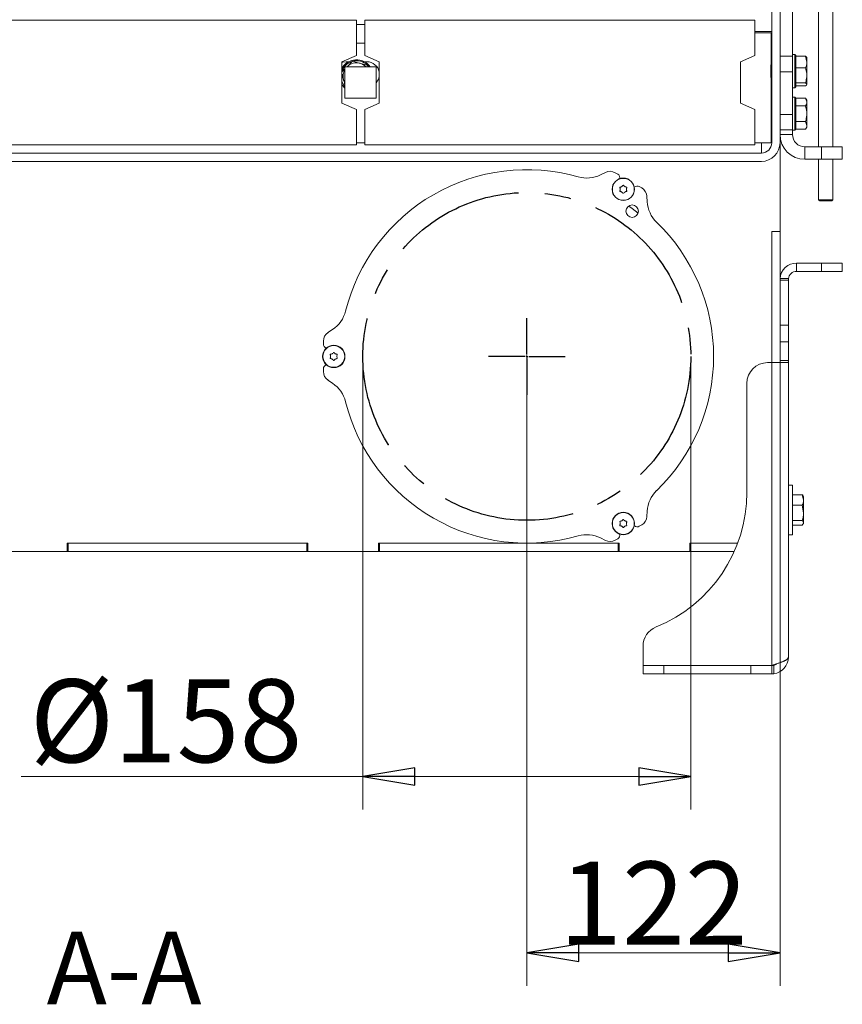
# Model space of a CAD drawing. Extents: x 4892 to 8974, y 664 to 3184.
# Drawn here: x 5428 to 5824, y 1735 to 2209 of the extents above; entities that cross this region are included whole.
import ezdxf

# ---------------------------------------------------------------- set-up
doc = ezdxf.new("R2010")
doc.units = 0
doc.header["$LTSCALE"] = 5
doc.linetypes.add('CENTERX2', pattern=[20.32, 12.7, -2.54, 2.54, -2.54])
doc.layers.add('SLD-0', color=7, linetype='Continuous')
doc.styles.add('STANDARD-BrunnerGroßer Text', font='arial.ttf')
doc.dimstyles.new('STANDARD-Brunner-IIGroßer Text', dxfattribs={"dimscale": 5, "dimtxt": 8, "dimasz": 5, "dimexe": 3.175, "dimexo": 0, "dimgap": 0.762, "dimtad": 1, "dimdec": 0, "dimrnd": 1e-08, "dimtxsty": 'STANDARD-BrunnerGroßer Text', "dimblk": 'Filled-1', "dimcen": 0.09, "dimdle": 10, "dimclrd": 7, "dimclre": 7, "dimclrt": 7, "dimadec": 1, "dimazin": 2, "dimtfac": 0.666667, "dimtdec": 0, "dimtmove": 0, "dimatfit": 3, "dimldrblk": 'Filled-1', "dimfxl": 1, "dimtolj": 1, "dimlwd": 15, "dimlwe": 15, "dimarcsym": 0})

# ---------------------------------------------------------------- blocks, each defined once
blk = doc.blocks.new('Filled-1')
at = {"color": 0}
for p, q in [((0, 0), (-1, 0.167)), ((-1, 0.167), (-1, -0.167)), ((-1, 0), (0, 0)), ((-1, -0.167), (0, 0))]:
    blk.add_line(p, q, dxfattribs=at)
at = {"color": 0, "flags": 128}
blk.add_lwpolyline([(-1, -0.167), (0, 0), (-1, 0.167), (-1, -0.167)], dxfattribs=at)
at = {"color": 0}
blk.add_solid([(-1, -0.167), (0, 0), (-1, 0.167), (-1, -0.167)], dxfattribs=at)
blk = doc.blocks.new('*D180')
at = {"layer": 'Defpoints', "color": 0}
for p in [(5593.43, 2046.95), (5751.43, 2046.95), (5593.43, 1844.42)]:
    blk.add_point(p, dxfattribs=at)
at = {"layer": 'SLD-0', "color": 7, "lineweight": 15}
for p, q in [((5593.43, 2046.95), (5593.43, 1828.55)), ((5751.43, 2046.95), (5751.43, 1828.55)), ((5593.43, 1844.42), (5428.83, 1844.42)), ((5726.43, 1844.42), (5618.43, 1844.42))]:
    blk.add_line(p, q, dxfattribs=at)
at = {"layer": 'SLD-0', "color": 7, "lineweight": 15, "xscale": 25, "yscale": 25, "zscale": 25, "rotation": 180}
blk.add_blockref('Filled-1', (5593.43, 1844.42), dxfattribs=at)
at = {"layer": 'SLD-0', "color": 7, "lineweight": 15, "xscale": 25, "yscale": 25, "zscale": 25}
blk.add_blockref('Filled-1', (5751.43, 1844.42), dxfattribs=at)
at = {"layer": 'SLD-0', "color": 7, "insert": (5498.63, 1891.32), "char_height": 40, "attachment_point": 2, "style": 'STANDARD-BrunnerGroßer Text'}
blk.add_mtext('\\A1;%%c158', dxfattribs=at)
blk = doc.blocks.new('*D187')
at = {"layer": 'Defpoints', "color": 0}
for p in [(5794.43, 2107.2), (5672.43, 2046.95), (5672.43, 1759.52)]:
    blk.add_point(p, dxfattribs=at)
at = {"layer": 'SLD-0', "color": 7, "lineweight": 15}
for p, q in [((5794.43, 2107.2), (5794.43, 1743.65)), ((5672.43, 2046.95), (5672.43, 1743.65)), ((5769.43, 1759.52), (5697.43, 1759.52))]:
    blk.add_line(p, q, dxfattribs=at)
at = {"layer": 'SLD-0', "color": 7, "lineweight": 15, "xscale": 25, "yscale": 25, "zscale": 25, "rotation": 180}
blk.add_blockref('Filled-1', (5672.43, 1759.52), dxfattribs=at)
at = {"layer": 'SLD-0', "color": 7, "lineweight": 15, "xscale": 25, "yscale": 25, "zscale": 25}
blk.add_blockref('Filled-1', (5794.43, 1759.52), dxfattribs=at)
at = {"layer": 'SLD-0', "color": 7, "insert": (5733.44, 1803.49), "char_height": 40, "attachment_point": 2, "style": 'STANDARD-BrunnerGroßer Text'}
blk.add_mtext('\\A1;122', dxfattribs=at)
blk = doc.blocks.new('SW_CENTERMARKSYMBOL_2')
at = {"layer": 'SLD-0', "color": 0}
for p, q in [((0, 1), (0, 18.5)), ((-1, 0), (-18.5, 0)), ((0, 0), (-0.5, 0)), ((0, 0), (0, 0.5)), ((0, 0), (0, -0.5)), ((0, 0), (0.5, 0)), ((1, 0), (18.5, 0)), ((0, -1), (0, -18.5))]:
    blk.add_line(p, q, dxfattribs=at)

msp = doc.modelspace()

# ---------------------------------------------------------------- linework, layer by layer
at = {"color": 7, "linetype": 'Continuous', "lineweight": 0}
for p, q in [((5800.43, 2519.76), (5800.43, 2191.73)), ((5813.03, 2147.95), (5813.03, 2241.95)), ((5819.83, 2241.95), (5819.83, 2147.95)), ((5790.43, 2149.95), (5790.43, 2236.95)), ((5794.43, 2149.95), (5794.43, 2236.95)), ((5402.33, 2208.95), (5590.33, 2208.95)), ((5590.33, 2191.95), (5590.33, 2208.95)), ((5590.33, 2206.95), (5594.33, 2206.95)), ((5594.33, 2208.95), (5782.33, 2208.95)), ((5594.33, 2208.95), (5594.33, 2191.95)), ((5782.33, 2191.95), (5782.33, 2208.95)), ((5790.43, 2203.49), (5782.33, 2203.49)), ((5790.23, 2202.95), (5782.33, 2202.95)), ((5790.23, 2187.55), (5790.23, 2202.95)), ((5790.43, 2202.95), (5790.23, 2202.95)), ((5590.33, 2197.95), (5594.33, 2197.95)), ((5790.43, 2194.95), (5790.23, 2194.95)), ((5800.43, 2192.45), (5801.53, 2192.45)), ((5801.53, 2192.45), (5802.03, 2191.95)), ((5801.53, 2192.45), (5801.53, 2176.45)), ((5590.33, 2191.95), (5583.33, 2188.95)), ((5583.33, 2188.95), (5583.33, 2168.95)), ((5586.55, 2188.95), (5585.43, 2188.95)), ((5588.47, 2189.2), (5585.82, 2186.54)), ((5595.43, 2188.95), (5594.3, 2188.95)), ((5594.33, 2191.95), (5601.33, 2188.95)), ((5601.33, 2188.95), (5601.33, 2168.95)), ((5782.33, 2191.95), (5775.33, 2188.95)), ((5775.33, 2188.95), (5775.33, 2168.95)), ((5790.03, 2187.35), (5790.43, 2187.75)), ((5800.43, 2191.73), (5794.43, 2191.73)), ((5800.43, 2184.15), (5800.43, 2191.73)), ((5802.03, 2176.95), (5802.03, 2191.95)), ((5802.03, 2191.59), (5806.75, 2191.59)), ((5802.03, 2191.58), (5802.03, 2191.59)), ((5806.75, 2191.59), (5807.33, 2188.8)), ((5807.14, 2191.1), (5806.75, 2191.59)), ((5807.22, 2191.14), (5807.33, 2190.95)), ((5807.33, 2188.8), (5807.33, 2190.95)), ((5807.33, 2182.45), (5807.33, 2188.8)), ((5584.83, 2185.54), (5583.33, 2184.03)), ((5583.33, 2183.31), (5584.15, 2180.26)), ((5599.83, 2186.45), (5584.83, 2186.45)), ((5584.83, 2186.45), (5584.83, 2171.45)), ((5595.94, 2186.45), (5595.72, 2187.27)), ((5599.83, 2171.45), (5599.83, 2186.45)), ((5790.03, 2187.35), (5790.03, 2181.55)), ((5794.43, 2184.15), (5800.43, 2184.15)), ((5800.43, 2163.62), (5800.43, 2184.15)), ((5802.03, 2186.01), (5802.03, 2186.02)), ((5802.03, 2186.01), (5806.75, 2186.01)), ((5802.03, 2186), (5802.03, 2186.01)), ((5583.49, 2179.09), (5583.33, 2179.54)), ((5790.43, 2181.15), (5790.03, 2181.55)), ((5790.23, 2149.95), (5790.23, 2181.35)), ((5802.03, 2178.88), (5802.03, 2178.89)), ((5802.03, 2178.88), (5806.75, 2178.88)), ((5802.03, 2178.87), (5802.03, 2178.88)), ((5806.75, 2178.88), (5807.33, 2178.1)), ((5807.33, 2178.1), (5807.33, 2182.45)), ((5801.53, 2176.45), (5800.43, 2176.45)), ((5802.03, 2176.95), (5801.53, 2176.45)), ((5802.03, 2177.31), (5806.75, 2177.31)), ((5807.33, 2177.95), (5807.22, 2177.76)), ((5807.33, 2177.95), (5807.33, 2178.1)), ((5583.33, 2168.95), (5590.33, 2165.95)), ((5584.83, 2171.45), (5599.83, 2171.45)), ((5601.33, 2168.95), (5594.33, 2165.95)), ((5775.33, 2168.95), (5782.33, 2165.95)), ((5800.43, 2171.95), (5801.53, 2171.95)), ((5801.53, 2171.95), (5802.03, 2171.45)), ((5801.53, 2171.95), (5801.53, 2155.95)), ((5802.03, 2171.46), (5806.75, 2171.46)), ((5802.03, 2171.45), (5802.03, 2171.46)), ((5802.03, 2156.45), (5802.03, 2171.45)), ((5806.75, 2171.46), (5807.33, 2170.45)), ((5806.75, 2171.46), (5807.33, 2169.58)), ((5807.33, 2169.58), (5807.33, 2170.45)), ((5807.33, 2163.95), (5807.33, 2169.58)), ((5590.33, 2148.95), (5590.33, 2165.95)), ((5594.33, 2165.95), (5594.33, 2148.95)), ((5782.33, 2148.95), (5782.33, 2165.95)), ((5802.03, 2167.69), (5802.03, 2167.71)), ((5802.03, 2167.71), (5806.75, 2167.71)), ((5802.03, 2167.71), (5802.03, 2167.71)), ((5800.43, 2163.62), (5794.43, 2163.62)), ((5800.43, 2156.15), (5800.43, 2163.62)), ((5802.03, 2160.2), (5802.03, 2160.21)), ((5802.03, 2160.19), (5802.03, 2160.2)), ((5802.03, 2160.2), (5806.75, 2160.2)), ((5806.75, 2160.2), (5807.33, 2158.32)), ((5807.33, 2158.32), (5807.33, 2163.95)), ((5800.43, 2156.15), (5794.43, 2156.15)), ((5800.43, 2153.95), (5800.43, 2156.15)), ((5801.53, 2155.95), (5800.43, 2155.95)), ((5802.03, 2156.45), (5801.53, 2155.95)), ((5802.03, 2156.45), (5802.03, 2156.45)), ((5802.03, 2156.45), (5806.75, 2156.45)), ((5807.33, 2157.45), (5806.75, 2156.45)), ((5807.33, 2157.45), (5807.33, 2158.32)), ((5590.33, 2149.95), (5594.33, 2149.95)), ((5782.33, 2149.95), (5785.43, 2149.95)), ((5785.43, 2149.95), (5785.43, 2144.95)), ((5785.43, 2149.95), (5790.23, 2149.95)), ((5800.43, 2153.95), (5794.43, 2153.95)), ((5794.43, 2149.95), (5794.43, 2107.2)), ((5402.33, 2148.95), (5590.33, 2148.95)), ((5594.33, 2148.95), (5782.33, 2148.95)), ((5806.43, 2147.95), (5806.43, 2141.95)), ((5806.43, 2147.95), (5814.43, 2147.95)), ((5824.43, 2147.95), (5814.43, 2147.95)), ((5814.43, 2147.95), (5814.43, 2141.95)), ((5824.43, 2141.95), (5824.43, 2147.95)), ((5395.43, 2144.95), (5785.43, 2144.95)), ((5395.43, 2140.95), (5785.43, 2140.95)), ((5806.43, 2141.95), (5814.43, 2141.95)), ((5813.03, 2122.45), (5813.03, 2141.95)), ((5814.43, 2141.95), (5824.43, 2141.95)), ((5819.83, 2141.95), (5819.83, 2122.45)), ((5707.97, 2134.45), (5710.37, 2135.64)), ((5715.08, 2135.49), (5716.23, 2134.82)), ((5717.43, 2127.49), (5717.43, 2127.49)), ((5718.18, 2128.79), (5718.18, 2128.79)), ((5718.18, 2126.19), (5718.18, 2126.19)), ((5719.68, 2128.79), (5719.68, 2128.79)), ((5719.68, 2126.19), (5719.68, 2126.19)), ((5720.43, 2127.49), (5720.43, 2127.49)), ((5726.62, 2128.82), (5727.77, 2128.16)), ((5730.26, 2124.15), (5730.43, 2121.49)), ((5813.53, 2121.95), (5813.03, 2122.45)), ((5813.03, 2122.45), (5819.83, 2122.45)), ((5813.53, 2121.95), (5819.33, 2121.95)), ((5819.83, 2122.45), (5819.33, 2121.95)), ((5790.43, 2043.95), (5790.43, 2107.2)), ((5794.43, 2107.2), (5790.43, 2107.2)), ((5794.43, 2107.2), (5794.43, 2062.06)), ((5802.43, 2087.95), (5802.43, 2091.95)), ((5814.43, 2091.95), (5802.43, 2091.95)), ((5814.43, 2091.95), (5814.43, 2087.95)), ((5824.43, 2091.95), (5814.43, 2091.95)), ((5824.43, 2087.95), (5824.43, 2091.95)), ((5794.43, 2083.65), (5798.43, 2083.65)), ((5798.46, 2084.45), (5794.44, 2084.45)), ((5798.43, 2083.65), (5798.43, 2083.95)), ((5798.43, 2061.95), (5798.43, 2083.65)), ((5814.43, 2087.95), (5802.43, 2087.95)), ((5814.43, 2087.95), (5824.43, 2087.95)), ((5576.65, 2058.44), (5578.88, 2059.92)), ((5794.43, 2062.06), (5794.43, 2061.95)), ((5798.43, 2061.95), (5794.43, 2061.95)), ((5794.43, 2061.95), (5794.43, 2053.98)), ((5798.43, 2053.98), (5798.43, 2061.95)), ((5574.43, 2052.95), (5574.43, 2054.28)), ((5794.43, 2053.98), (5798.43, 2053.98)), ((5794.43, 2053.98), (5794.43, 2044.95)), ((5798.43, 2053.98), (5798.43, 2044.95)), ((5577.93, 2046.95), (5577.93, 2046.95)), ((5578.68, 2048.25), (5578.68, 2048.25)), ((5578.68, 2045.65), (5578.68, 2045.65)), ((5580.18, 2048.25), (5580.18, 2048.25)), ((5580.18, 2045.65), (5580.18, 2045.65)), ((5580.93, 2046.95), (5580.93, 2046.95)), ((5574.43, 2039.63), (5574.43, 2040.95)), ((5790.43, 2043.95), (5788.43, 2043.95)), ((5790.43, 2043.95), (5790.43, 1898.05)), ((5798.38, 2043.95), (5790.43, 2043.95)), ((5798.43, 2044.95), (5794.43, 2044.95)), ((5794.43, 2044.95), (5794.43, 2044.52)), ((5798.43, 2044.52), (5798.43, 2044.95)), ((5798.43, 1901.95), (5798.43, 2044.52)), ((5578.88, 2033.99), (5576.65, 2035.47)), ((5778.43, 2033.95), (5778.43, 1981.44)), ((5798.43, 1984.95), (5800.43, 1984.95)), ((5800.43, 1984.95), (5800.43, 1961.03)), ((5800.43, 1980.28), (5805.15, 1980.28)), ((5805.15, 1980.28), (5805.73, 1977.75)), ((5805.54, 1979.77), (5805.73, 1979.45)), ((5805.73, 1977.75), (5805.73, 1979.45)), ((5800.43, 1975.22), (5805.15, 1975.22)), ((5805.15, 1975.22), (5805.73, 1971.55)), ((5805.73, 1971.55), (5805.73, 1977.75)), ((5730.43, 1972.42), (5730.26, 1969.75)), ((5805.73, 1966.76), (5805.73, 1971.55)), ((5717.43, 1966.41), (5717.43, 1966.41)), ((5718.18, 1967.71), (5718.18, 1967.71)), ((5718.18, 1965.11), (5718.18, 1965.11)), ((5719.68, 1967.71), (5719.68, 1967.71)), ((5719.68, 1965.11), (5719.68, 1965.11)), ((5720.43, 1966.41), (5720.43, 1966.41)), ((5727.77, 1965.74), (5726.62, 1965.08)), ((5800.43, 1967.89), (5805.15, 1967.89)), ((5800.43, 1965.62), (5805.15, 1965.62)), ((5805.73, 1966.45), (5805.54, 1966.14)), ((5805.73, 1966.45), (5805.73, 1966.76)), ((5800.43, 1960.95), (5798.43, 1960.95)), ((5800.43, 1961.03), (5800.43, 1960.95)), ((5450.93, 1956.95), (5450.93, 1952.95)), ((5450.93, 1956.95), (5566.93, 1956.95)), ((5451.43, 1952.95), (5451.43, 1956.95)), ((5566.43, 1956.95), (5451.43, 1956.95)), ((5566.43, 1952.95), (5566.43, 1956.95)), ((5566.93, 1952.95), (5566.93, 1956.95)), ((5600.93, 1956.95), (5600.93, 1952.95)), ((5600.93, 1956.95), (5716.93, 1956.95)), ((5601.43, 1952.95), (5601.43, 1956.95)), ((5716.43, 1956.95), (5601.43, 1956.95)), ((5710.37, 1958.27), (5707.97, 1959.45)), ((5716.23, 1959.08), (5715.08, 1958.42)), ((5716.43, 1952.95), (5716.43, 1956.95)), ((5716.93, 1952.95), (5716.93, 1956.95)), ((5750.93, 1956.95), (5750.93, 1952.95)), ((5750.93, 1956.95), (5774, 1956.95)), ((5751.43, 1952.95), (5751.43, 1956.95)), ((5774, 1956.95), (5751.43, 1956.95)), ((5450.93, 1952.95), (5416.93, 1952.95)), ((5450.93, 1952.95), (5451.43, 1952.95)), ((5566.43, 1952.95), (5451.43, 1952.95)), ((5566.43, 1952.95), (5566.93, 1952.95)), ((5600.93, 1952.95), (5566.93, 1952.95)), ((5600.93, 1952.95), (5601.43, 1952.95)), ((5716.43, 1952.95), (5601.43, 1952.95)), ((5716.43, 1952.95), (5716.93, 1952.95)), ((5750.93, 1952.95), (5716.93, 1952.95)), ((5750.93, 1952.95), (5751.43, 1952.95)), ((5772.37, 1952.95), (5751.43, 1952.95)), ((5728.43, 1907.28), (5728.43, 1898.05)), ((5728.43, 1898.05), (5790.43, 1898.05)), ((5728.43, 1897.95), (5728.43, 1893.95)), ((5738.43, 1897.95), (5728.43, 1897.95)), ((5728.43, 1893.95), (5738.43, 1893.95)), ((5738.43, 1893.95), (5738.43, 1897.95)), ((5780.43, 1897.95), (5738.43, 1897.95)), ((5780.43, 1893.95), (5738.43, 1893.95)), ((5780.43, 1897.95), (5780.43, 1893.95)), ((5790.43, 1897.95), (5780.43, 1897.95)), ((5780.43, 1893.95), (5790.43, 1893.95)), ((5790.43, 1893.95), (5790.43, 1897.95)), ((5791.43, 1894.02), (5791.43, 1898.08))]:
    msp.add_line(p, q, dxfattribs=at)
at = {"color": 7, "linetype": 'Continuous', "lineweight": 0, "flags": 128}
for points in [[(5585.43, 2188.95), (5583.87, 2188.75), (5583.33, 2188.57)], [(5583.33, 2178.27), (5583.86, 2177.38), (5584.83, 2176.24)], [(5584.83, 2176.96), (5584.27, 2177.67), (5583.49, 2179.09)], [(5583.33, 2177.33), (5583.87, 2177.16), (5584.06, 2177.11)], [(5721.51, 2119.39), (5723.18, 2118.23), (5726.09, 2116.06)]]:
    msp.add_lwpolyline(points, dxfattribs=at)
at = {"color": 7, "linetype": 'Continuous', "lineweight": 0}
for centre, radius in [((5718.93, 2127.49), 5.4), ((5718.93, 2127.49), 5.26), ((5723.22, 2116.93), 3), ((5579.43, 2046.95), 5.4), ((5579.43, 2046.95), 5.26), ((5718.93, 1966.41), 5.4), ((5718.93, 1966.41), 5.26)]:
    msp.add_circle(centre, radius, dxfattribs=at)
for centre, radius, start, end in [((5590.43, 2181.95), 8, 34.2289, 152.5608), ((5590.43, 2181.95), 7.5, 36.8699, 161.2031), ((5590.43, 2181.95), 6.5, 75.1409, 135.1409), ((5590.43, 2181.95), 6.5, 43.8131, 75.1409), ((5595.43, 2182.95), 6, 10.4753, 90), ((5590.43, 2181.95), 6.5, 149.4898, 195.1409), ((5590.43, 2181.95), 6.5, 195.1409, 210.5102), ((5595.43, 2182.95), 6, 317.1666, 349.5247), ((5785.43, 2149.95), 9, 270, 0), ((5785.43, 2149.95), 5, 270, 0), ((5806.43, 2153.95), 12, 180, 270), ((5806.43, 2153.95), 6, 180, 270), ((5672.43, 2046.95), 90, 74.026, 165.974), ((5712.58, 2131.16), 5, 60, 116.3099), ((5701.32, 2147.9), 15, 254.026, 296.3099), ((5715.23, 2133.09), 2, 345.7552, 60), ((5725.62, 2127.09), 2, 60, 134.2448), ((5725.27, 2123.83), 5, 3.6901, 60), ((5745.4, 2122.45), 15, 183.6901, 225.974), ((5672.43, 2046.95), 90, 314.026, 45.974), ((5802.43, 2083.95), 8, 90, 176.4383), ((5802.43, 2083.95), 4, 90, 172.8628), ((5570.56, 2072.4), 15, 303.6901, 345.974), ((5579.43, 2054.28), 5, 123.6901, 180), ((5576.43, 2052.95), 2, 180, 254.2448), ((5576.43, 2040.95), 2, 105.7552, 180), ((5788.43, 2033.95), 10, 90, 180), ((5579.43, 2039.63), 5, 180, 236.3099), ((5570.56, 2021.5), 15, 14.026, 56.3099), ((5672.43, 2046.95), 90, 194.026, 285.974), ((5745.4, 1971.46), 15, 134.026, 176.3099), ((5708.43, 1981.44), 70, 292.0243, 0), ((5725.27, 1970.07), 5, 300, 356.3099), ((5725.62, 1966.81), 2, 225.7552, 300), ((5701.32, 1946.01), 15, 63.6901, 105.974), ((5715.23, 1960.81), 2, 300, 14.2448), ((5712.58, 1962.75), 5, 243.6901, 300), ((5738.43, 1907.28), 10, 112.0243, 180), ((5790.43, 1901.95), 8, 277.1808, 0), ((5790.43, 1901.95), 4, 284.4775, 306.1913)]:
    msp.add_arc(centre, radius, start, end, dxfattribs=at)
for points, knots in [([(5592.09, 2188.24), (5591.8, 2188.31), (5590.58, 2188.64), (5589.38, 2188.96), (5588.47, 2189.2)], [0, 0, 0, 0, 0.235696, 1, 1, 1, 1]), ([(5595.72, 2187.27), (5595.47, 2187.34), (5594.28, 2187.65), (5593.06, 2187.98), (5592.09, 2188.24)], [0, 0, 0, 0, 0.2158943, 1, 1, 1, 1]), ([(5807.33, 2188.8), (5807.33, 2188.74), (5807.32, 2187.8), (5807.02, 2186.87), (5806.75, 2186.01)], [0, 0, 0, 0, 0.070215, 1, 1, 1, 1]), ([(5806.75, 2186.01), (5806.98, 2185.11), (5807.29, 2183.94), (5807.32, 2182.73), (5807.33, 2182.45)], [0, 0, 0, 0, 0.764304, 1, 1, 1, 1]), ([(5584.15, 2180.26), (5584.17, 2180.17), (5584.4, 2179.33), (5584.63, 2178.5), (5584.83, 2177.76)], [0, 0, 0, 0, 0.102103, 1, 1, 1, 1]), ([(5807.33, 2182.45), (5807.25, 2181.5), (5807.16, 2180.29), (5806.82, 2179.13), (5806.75, 2178.88)], [0, 0, 0, 0, 0.784106, 1, 1, 1, 1]), ([(5807.33, 2178.1), (5807.33, 2178.08), (5807.32, 2177.81), (5807.02, 2177.55), (5806.75, 2177.31)], [0, 0, 0, 0, 0.0702148, 1, 1, 1, 1]), ([(5807.33, 2169.58), (5807.33, 2169.54), (5807.32, 2168.9), (5807.02, 2168.28), (5806.75, 2167.71)], [0, 0, 0, 0, 0.070215, 1, 1, 1, 1]), ([(5806.75, 2167.71), (5806.98, 2166.76), (5807.29, 2165.52), (5807.32, 2164.25), (5807.33, 2163.95)], [0, 0, 0, 0, 0.764304, 1, 1, 1, 1]), ([(5807.33, 2163.95), (5807.25, 2162.96), (5807.16, 2161.69), (5806.82, 2160.46), (5806.75, 2160.2)], [0, 0, 0, 0, 0.784106, 1, 1, 1, 1]), ([(5807.33, 2158.32), (5807.33, 2158.28), (5807.32, 2157.65), (5807.02, 2157.02), (5806.75, 2156.45)], [0, 0, 0, 0, 0.070215, 1, 1, 1, 1]), ([(5717.41, 2128.56), (5717.39, 2128.55), (5717.35, 2128.54), (5717.29, 2128.51), (5717.25, 2128.45), (5717.23, 2128.39), (5717.23, 2128.33), (5717.24, 2128.29), (5717.25, 2128.27)], [0, 0, 0, 0, 0.173551, 0.347889, 0.518434, 0.685848, 0.853527, 1, 1, 1, 1]), ([(5717.25, 2126.72), (5717.24, 2126.69), (5717.23, 2126.65), (5717.23, 2126.58), (5717.26, 2126.52), (5717.3, 2126.47), (5717.36, 2126.44), (5717.4, 2126.43), (5717.41, 2126.43)], [0, 0, 0, 0, 0.173655, 0.347991, 0.518533, 0.685946, 0.853626, 1, 1, 1, 1]), ([(5717.25, 2128.27), (5717.32, 2128.1), (5717.41, 2127.85), (5717.42, 2127.58), (5717.43, 2127.49)], [0, 0, 0, 0, 0.687947, 1, 1, 1, 1]), ([(5717.43, 2127.49), (5717.41, 2127.31), (5717.39, 2127.03), (5717.28, 2126.79), (5717.25, 2126.72)], [0, 0, 0, 0, 0.687829, 1, 1, 1, 1]), ([(5718.18, 2128.79), (5718.01, 2128.71), (5717.76, 2128.6), (5717.5, 2128.57), (5717.41, 2128.56)], [0, 0, 0, 0, 0.687831, 1, 1, 1, 1]), ([(5717.41, 2126.43), (5717.6, 2126.4), (5717.86, 2126.36), (5718.1, 2126.23), (5718.18, 2126.19)], [0, 0, 0, 0, 0.6879732, 1, 1, 1, 1]), ([(5718.76, 2129.33), (5718.65, 2129.19), (5718.48, 2128.98), (5718.25, 2128.84), (5718.18, 2128.79)], [0, 0, 0, 0, 0.6879986, 1, 1, 1, 1]), ([(5718.18, 2126.19), (5718.33, 2126.09), (5718.55, 2125.93), (5718.71, 2125.72), (5718.76, 2125.65)], [0, 0, 0, 0, 0.6878685, 1, 1, 1, 1]), ([(5719.09, 2129.33), (5719.08, 2129.35), (5719.05, 2129.39), (5718.99, 2129.42), (5718.92, 2129.42), (5718.85, 2129.41), (5718.8, 2129.38), (5718.77, 2129.35), (5718.76, 2129.33)], [0, 0, 0, 0, 0.173602, 0.347939, 0.518483, 0.685896, 0.853576, 1, 1, 1, 1]), ([(5719.68, 2128.79), (5719.52, 2128.9), (5719.3, 2129.05), (5719.14, 2129.27), (5719.09, 2129.33)], [0, 0, 0, 0, 0.687868, 1, 1, 1, 1]), ([(5719.09, 2125.65), (5719.21, 2125.8), (5719.38, 2126.01), (5719.6, 2126.15), (5719.68, 2126.19)], [0, 0, 0, 0, 0.6879986, 1, 1, 1, 1]), ([(5720.44, 2128.56), (5720.25, 2128.58), (5719.99, 2128.63), (5719.75, 2128.75), (5719.68, 2128.79)], [0, 0, 0, 0, 0.687973, 1, 1, 1, 1]), ([(5719.68, 2126.19), (5719.85, 2126.27), (5720.09, 2126.39), (5720.36, 2126.42), (5720.44, 2126.43)], [0, 0, 0, 0, 0.687831, 1, 1, 1, 1]), ([(5720.43, 2127.49), (5720.44, 2127.68), (5720.46, 2127.95), (5720.57, 2128.19), (5720.6, 2128.27)], [0, 0, 0, 0, 0.687829, 1, 1, 1, 1]), ([(5720.6, 2126.72), (5720.54, 2126.89), (5720.44, 2127.14), (5720.43, 2127.41), (5720.43, 2127.49)], [0, 0, 0, 0, 0.687947, 1, 1, 1, 1]), ([(5720.6, 2128.27), (5720.61, 2128.29), (5720.63, 2128.33), (5720.62, 2128.4), (5720.59, 2128.46), (5720.55, 2128.51), (5720.5, 2128.55), (5720.46, 2128.55), (5720.44, 2128.56)], [0, 0, 0, 0, 0.173655, 0.347991, 0.518533, 0.685946, 0.853626, 1, 1, 1, 1]), ([(5720.44, 2126.43), (5720.46, 2126.43), (5720.5, 2126.44), (5720.56, 2126.48), (5720.6, 2126.53), (5720.62, 2126.6), (5720.62, 2126.66), (5720.61, 2126.7), (5720.6, 2126.72)], [0, 0, 0, 0, 0.173551, 0.347889, 0.518434, 0.685848, 0.853527, 1, 1, 1, 1]), ([(5718.76, 2125.65), (5718.78, 2125.64), (5718.8, 2125.6), (5718.87, 2125.57), (5718.93, 2125.56), (5719, 2125.58), (5719.05, 2125.61), (5719.08, 2125.64), (5719.09, 2125.65)], [0, 0, 0, 0, 0.173602, 0.347939, 0.518483, 0.685896, 0.853576, 1, 1, 1, 1]), ([(5798.43, 2083.95), (5798.43, 2084.05), (5798.43, 2084.21), (5798.45, 2084.39), (5798.46, 2084.45)], [0, 0, 0, 0, 0.63153, 1, 1, 1, 1]), ([(5577.91, 2048.02), (5577.89, 2048.01), (5577.85, 2048), (5577.79, 2047.97), (5577.75, 2047.91), (5577.73, 2047.85), (5577.73, 2047.79), (5577.74, 2047.75), (5577.75, 2047.73)], [0, 0, 0, 0, 0.173551, 0.347889, 0.518434, 0.685848, 0.853527, 1, 1, 1, 1]), ([(5577.75, 2046.18), (5577.74, 2046.15), (5577.73, 2046.11), (5577.73, 2046.04), (5577.76, 2045.98), (5577.8, 2045.93), (5577.86, 2045.9), (5577.9, 2045.89), (5577.91, 2045.89)], [0, 0, 0, 0, 0.173655, 0.347991, 0.518533, 0.685946, 0.853626, 1, 1, 1, 1]), ([(5577.75, 2047.73), (5577.82, 2047.56), (5577.91, 2047.31), (5577.92, 2047.04), (5577.93, 2046.95)], [0, 0, 0, 0, 0.687947, 1, 1, 1, 1]), ([(5577.93, 2046.95), (5577.91, 2046.77), (5577.89, 2046.49), (5577.78, 2046.25), (5577.75, 2046.18)], [0, 0, 0, 0, 0.687829, 1, 1, 1, 1]), ([(5578.68, 2048.25), (5578.51, 2048.17), (5578.26, 2048.05), (5578, 2048.03), (5577.91, 2048.02)], [0, 0, 0, 0, 0.687831, 1, 1, 1, 1]), ([(5577.91, 2045.89), (5578.1, 2045.86), (5578.36, 2045.82), (5578.6, 2045.69), (5578.68, 2045.65)], [0, 0, 0, 0, 0.687973, 1, 1, 1, 1]), ([(5579.26, 2048.79), (5579.15, 2048.65), (5578.98, 2048.44), (5578.75, 2048.3), (5578.68, 2048.25)], [0, 0, 0, 0, 0.687999, 1, 1, 1, 1]), ([(5578.68, 2045.65), (5578.83, 2045.55), (5579.05, 2045.39), (5579.21, 2045.18), (5579.26, 2045.11)], [0, 0, 0, 0, 0.687868, 1, 1, 1, 1]), ([(5579.59, 2048.79), (5579.58, 2048.81), (5579.55, 2048.84), (5579.49, 2048.87), (5579.42, 2048.88), (5579.35, 2048.87), (5579.3, 2048.84), (5579.27, 2048.81), (5579.26, 2048.79)], [0, 0, 0, 0, 0.1736021, 0.347939, 0.5184828, 0.6858959, 0.8535759, 1, 1, 1, 1]), ([(5580.18, 2048.25), (5580.02, 2048.36), (5579.8, 2048.51), (5579.64, 2048.73), (5579.59, 2048.79)], [0, 0, 0, 0, 0.687868, 1, 1, 1, 1]), ([(5579.59, 2045.11), (5579.71, 2045.26), (5579.88, 2045.47), (5580.1, 2045.61), (5580.18, 2045.65)], [0, 0, 0, 0, 0.687999, 1, 1, 1, 1]), ([(5580.94, 2048.02), (5580.75, 2048.04), (5580.49, 2048.09), (5580.25, 2048.21), (5580.18, 2048.25)], [0, 0, 0, 0, 0.6879732, 1, 1, 1, 1]), ([(5580.18, 2045.65), (5580.35, 2045.73), (5580.59, 2045.85), (5580.86, 2045.88), (5580.94, 2045.89)], [0, 0, 0, 0, 0.6878305, 1, 1, 1, 1]), ([(5580.93, 2046.95), (5580.94, 2047.14), (5580.96, 2047.41), (5581.07, 2047.65), (5581.1, 2047.73)], [0, 0, 0, 0, 0.687829, 1, 1, 1, 1]), ([(5581.1, 2046.18), (5581.04, 2046.35), (5580.94, 2046.6), (5580.93, 2046.87), (5580.93, 2046.95)], [0, 0, 0, 0, 0.6879474, 1, 1, 1, 1]), ([(5581.1, 2047.73), (5581.11, 2047.75), (5581.13, 2047.79), (5581.12, 2047.86), (5581.09, 2047.92), (5581.05, 2047.97), (5581, 2048.01), (5580.96, 2048.01), (5580.94, 2048.02)], [0, 0, 0, 0, 0.173655, 0.347991, 0.518533, 0.685946, 0.853626, 1, 1, 1, 1]), ([(5580.94, 2045.89), (5580.96, 2045.89), (5581, 2045.9), (5581.06, 2045.94), (5581.1, 2045.99), (5581.12, 2046.06), (5581.12, 2046.12), (5581.11, 2046.16), (5581.1, 2046.18)], [0, 0, 0, 0, 0.173551, 0.347889, 0.518434, 0.685848, 0.853527, 1, 1, 1, 1]), ([(5579.26, 2045.11), (5579.28, 2045.1), (5579.3, 2045.06), (5579.37, 2045.03), (5579.43, 2045.02), (5579.5, 2045.04), (5579.55, 2045.07), (5579.58, 2045.1), (5579.59, 2045.11)], [0, 0, 0, 0, 0.1736021, 0.347939, 0.5184828, 0.6858959, 0.8535759, 1, 1, 1, 1]), ([(5794.43, 2044.52), (5794.43, 2044.47), (5794.43, 2044.37), (5794.42, 2044.24), (5794.41, 2044.13), (5794.4, 2044.05), (5794.38, 2043.99), (5794.35, 2043.96), (5794.33, 2043.95), (5794.32, 2043.95)], [0, 0, 0, 0, 0.146351, 0.296912, 0.443274, 0.593958, 0.738976, 0.888187, 1, 1, 1, 1]), ([(5798.38, 2043.95), (5798.38, 2043.96), (5798.39, 2043.96), (5798.41, 2044), (5798.42, 2044.07), (5798.42, 2044.17), (5798.42, 2044.28), (5798.43, 2044.4), (5798.43, 2044.48), (5798.43, 2044.52)], [0, 0, 0, 0, 0.147916, 0.300103, 0.448027, 0.600267, 0.747787, 0.899564, 1, 1, 1, 1]), ([(5805.47, 1979.76), (5805.44, 1979.86), (5805.39, 1980.03), (5805.22, 1980.2), (5805.15, 1980.28)], [0, 0, 0, 0, 0.534146, 1, 1, 1, 1]), ([(5805.73, 1977.75), (5805.73, 1977.69), (5805.72, 1976.83), (5805.42, 1976), (5805.15, 1975.22)], [0, 0, 0, 0, 0.070215, 1, 1, 1, 1]), ([(5805.73, 1971.55), (5805.73, 1971.46), (5805.72, 1970.23), (5805.42, 1969.01), (5805.15, 1967.89)], [0, 0, 0, 0, 0.070215, 1, 1, 1, 1]), ([(5717.41, 1967.48), (5717.39, 1967.47), (5717.35, 1967.46), (5717.29, 1967.43), (5717.25, 1967.37), (5717.23, 1967.31), (5717.23, 1967.25), (5717.24, 1967.21), (5717.25, 1967.19)], [0, 0, 0, 0, 0.173551, 0.347889, 0.518434, 0.685848, 0.853527, 1, 1, 1, 1]), ([(5717.25, 1965.64), (5717.24, 1965.61), (5717.23, 1965.57), (5717.23, 1965.5), (5717.26, 1965.44), (5717.3, 1965.39), (5717.36, 1965.36), (5717.4, 1965.35), (5717.41, 1965.35)], [0, 0, 0, 0, 0.173655, 0.347991, 0.518533, 0.685946, 0.853626, 1, 1, 1, 1]), ([(5717.25, 1967.19), (5717.32, 1967.02), (5717.41, 1966.77), (5717.42, 1966.5), (5717.43, 1966.41)], [0, 0, 0, 0, 0.687947, 1, 1, 1, 1]), ([(5717.43, 1966.41), (5717.41, 1966.23), (5717.39, 1965.95), (5717.28, 1965.71), (5717.25, 1965.64)], [0, 0, 0, 0, 0.687829, 1, 1, 1, 1]), ([(5718.18, 1967.71), (5718.01, 1967.63), (5717.76, 1967.51), (5717.5, 1967.48), (5717.41, 1967.48)], [0, 0, 0, 0, 0.687831, 1, 1, 1, 1]), ([(5717.41, 1965.35), (5717.6, 1965.32), (5717.86, 1965.28), (5718.1, 1965.15), (5718.18, 1965.11)], [0, 0, 0, 0, 0.687973, 1, 1, 1, 1]), ([(5718.76, 1968.25), (5718.65, 1968.11), (5718.48, 1967.9), (5718.25, 1967.76), (5718.18, 1967.71)], [0, 0, 0, 0, 0.687999, 1, 1, 1, 1]), ([(5718.18, 1965.11), (5718.33, 1965.01), (5718.55, 1964.85), (5718.71, 1964.64), (5718.76, 1964.57)], [0, 0, 0, 0, 0.687868, 1, 1, 1, 1]), ([(5719.09, 1968.25), (5719.08, 1968.27), (5719.05, 1968.3), (5718.99, 1968.33), (5718.92, 1968.34), (5718.85, 1968.33), (5718.8, 1968.3), (5718.77, 1968.27), (5718.76, 1968.25)], [0, 0, 0, 0, 0.1736021, 0.347939, 0.5184828, 0.6858959, 0.8535759, 1, 1, 1, 1]), ([(5719.68, 1967.71), (5719.52, 1967.82), (5719.3, 1967.97), (5719.14, 1968.19), (5719.09, 1968.25)], [0, 0, 0, 0, 0.687868, 1, 1, 1, 1]), ([(5719.09, 1964.57), (5719.21, 1964.72), (5719.38, 1964.93), (5719.6, 1965.07), (5719.68, 1965.11)], [0, 0, 0, 0, 0.6879986, 1, 1, 1, 1]), ([(5720.44, 1967.48), (5720.25, 1967.5), (5719.99, 1967.55), (5719.75, 1967.67), (5719.68, 1967.71)], [0, 0, 0, 0, 0.687973, 1, 1, 1, 1]), ([(5719.68, 1965.11), (5719.85, 1965.19), (5720.09, 1965.31), (5720.36, 1965.34), (5720.44, 1965.35)], [0, 0, 0, 0, 0.687831, 1, 1, 1, 1]), ([(5720.43, 1966.41), (5720.44, 1966.6), (5720.46, 1966.87), (5720.57, 1967.11), (5720.6, 1967.19)], [0, 0, 0, 0, 0.687829, 1, 1, 1, 1]), ([(5720.6, 1965.64), (5720.54, 1965.81), (5720.44, 1966.06), (5720.43, 1966.33), (5720.43, 1966.41)], [0, 0, 0, 0, 0.687947, 1, 1, 1, 1]), ([(5720.6, 1967.19), (5720.61, 1967.21), (5720.63, 1967.25), (5720.62, 1967.32), (5720.59, 1967.38), (5720.55, 1967.43), (5720.5, 1967.47), (5720.46, 1967.47), (5720.44, 1967.48)], [0, 0, 0, 0, 0.173655, 0.347991, 0.518533, 0.685946, 0.853626, 1, 1, 1, 1]), ([(5720.44, 1965.35), (5720.46, 1965.35), (5720.5, 1965.36), (5720.56, 1965.4), (5720.6, 1965.45), (5720.62, 1965.52), (5720.62, 1965.58), (5720.61, 1965.62), (5720.6, 1965.64)], [0, 0, 0, 0, 0.173551, 0.347889, 0.518434, 0.685848, 0.853527, 1, 1, 1, 1]), ([(5805.15, 1967.89), (5805.22, 1967.81), (5805.56, 1967.44), (5805.65, 1967.06), (5805.73, 1966.76)], [0, 0, 0, 0, 0.215894, 1, 1, 1, 1]), ([(5805.73, 1966.76), (5805.72, 1966.67), (5805.69, 1966.28), (5805.38, 1965.91), (5805.15, 1965.62)], [0, 0, 0, 0, 0.235696, 1, 1, 1, 1]), ([(5718.76, 1964.57), (5718.78, 1964.55), (5718.8, 1964.52), (5718.87, 1964.49), (5718.93, 1964.48), (5719, 1964.49), (5719.05, 1964.53), (5719.08, 1964.56), (5719.09, 1964.57)], [0, 0, 0, 0, 0.1736021, 0.347939, 0.5184828, 0.6858959, 0.8535759, 1, 1, 1, 1]), ([(5790.43, 1898.05), (5790.66, 1898.12), (5791.12, 1898.27), (5791.82, 1898.49), (5792.51, 1898.71), (5793.19, 1898.93), (5793.84, 1899.15), (5794.46, 1899.36), (5795.06, 1899.58), (5795.62, 1899.8), (5796.14, 1900.02), (5796.61, 1900.24), (5797.04, 1900.46), (5797.41, 1900.68), (5797.83, 1900.97), (5798.15, 1901.27), (5798.33, 1901.55), (5798.41, 1901.76), (5798.42, 1901.89), (5798.43, 1901.95)], [0, 0, 0, 0, 0.055237, 0.110857, 0.167686, 0.224933, 0.280179, 0.335809, 0.392648, 0.449905, 0.505151, 0.560781, 0.61762, 0.674877, 0.730123, 0.842491, 0.899749, 0.949732, 1, 1, 1, 1]), ([(5791.43, 1898.08), (5791.32, 1898.05), (5791.1, 1898), (5790.8, 1897.97), (5790.57, 1897.95), (5790.45, 1897.95), (5790.43, 1897.95), (5790.43, 1897.95)], [0, 0, 0, 0, 0.212794, 0.425775, 0.635364, 0.846331, 1, 1, 1, 1]), ([(5790.43, 1893.95), (5790.44, 1893.95), (5790.46, 1893.95), (5790.63, 1893.95), (5790.88, 1893.96), (5791.17, 1893.99), (5791.35, 1894.01), (5791.43, 1894.02)], [0, 0, 0, 0, 0.214328, 0.428659, 0.642841, 0.856441, 1, 1, 1, 1])]:
    msp.add_open_spline(points, degree=3, knots=knots, dxfattribs=at)
at = {"layer": 'SLD-0', "linetype": 'CENTERX2'}
msp.add_circle((5672.43, 2046.95), 79, dxfattribs=at)

# ---------------------------------------------------------------- block references
at = {"layer": 'SLD-0', "xscale": -1}
msp.add_blockref('SW_CENTERMARKSYMBOL_2', (5672.43, 2046.95), dxfattribs=at)

# ---------------------------------------------------------------- texts
at = {"layer": 'SLD-0', "insert": (5478.44, 1769.69), "char_height": 35, "attachment_point": 2, "style": 'STANDARD-BrunnerGroßer Text'}
msp.add_mtext('A-A', dxfattribs=at)

# ---------------------------------------------------------------- dimensions: what is measured, and where the dimension line sits
at = {"layer": 'SLD-0'}
dim = msp.add_linear_dim(base=(5672.43, 1759.52), p1=(5794.43, 2107.2), p2=(5672.43, 2046.95), angle=180, dimstyle='STANDARD-Brunner-IIGroßer Text', dxfattribs=at)
dim.commit()
dim.dimension.update_dxf_attribs({"geometry": '*D187', "text_midpoint": (5733.44, 1759.52), "dimtype": 160})
dim = msp.add_linear_dim(base=(5593.43, 1844.42), p1=(5751.43, 2046.95), p2=(5593.43, 2046.95), angle=180, text='%%c<>', dimstyle='STANDARD-Brunner-IIGroßer Text', dxfattribs=at)
dim.commit()
dim.dimension.update_dxf_attribs({"geometry": '*D180', "text_midpoint": (5498.63, 1844.42), "dimtype": 160})

doc.saveas('drawing.dxf')
